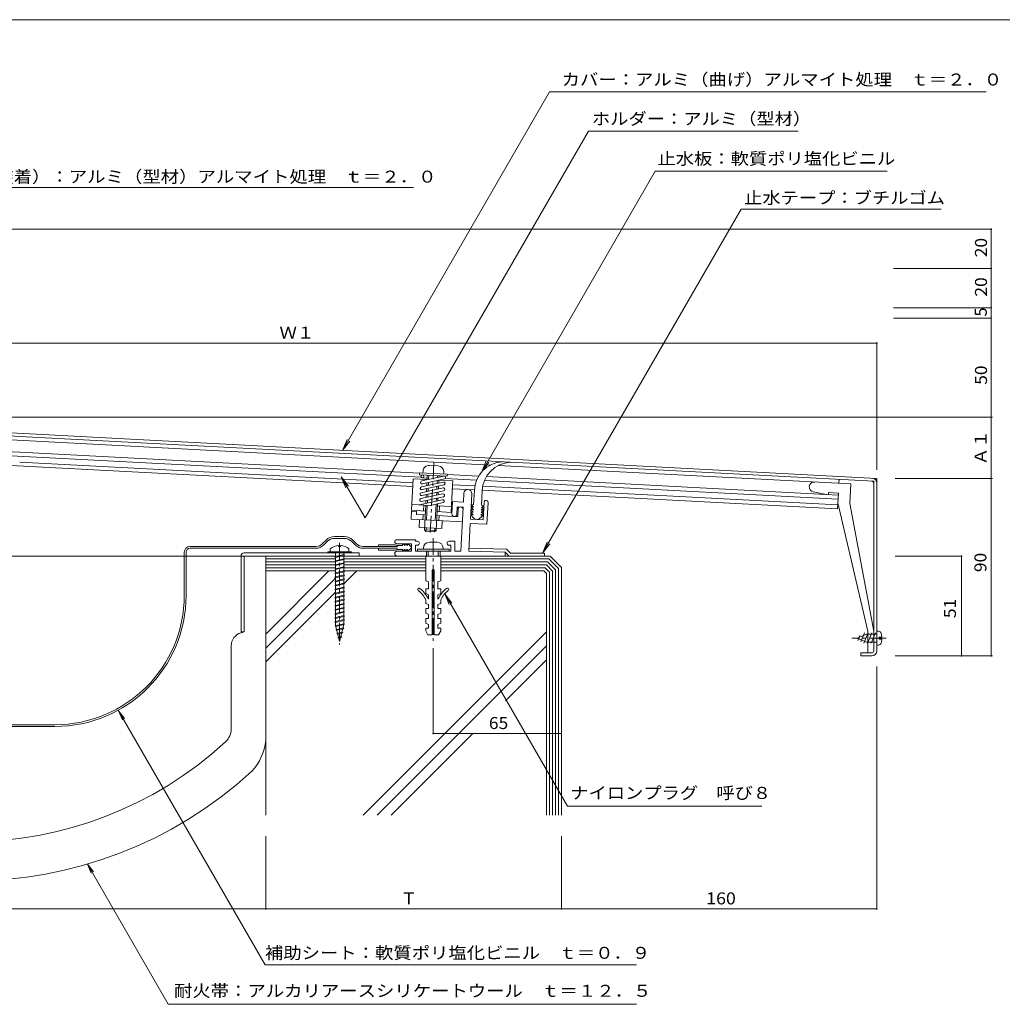
# Model space of a CAD drawing. Units: millimetres. Extents: x -1192 to 1193, y -819 to 748.
# Drawn here: x -448 to 299, y -748 to 2 of the extents above; entities that cross this region are included whole.
import ezdxf

# ---------------------------------------------------------------- set-up
doc = ezdxf.new("R2010")
doc.units = ezdxf.units.MM
doc.header["$LTSCALE"] = 3
doc.linetypes.add('JWW_CENTER1', pattern=[13.546667, 4.233333, -0.846667, 0.846667, -0.846667, 4.233333, -0.846667, 0.846667, -0.846667])
for name, color, linetype in [('C-0', 7, 'Continuous'), ('C-1', 7, 'Continuous'), ('C-2', 7, 'Continuous'), ('C-3', 7, 'Continuous'), ('C-4', 7, 'Continuous'), ('C-5', 7, 'Continuous')]:
    doc.layers.add(name, color=color, linetype=linetype)
doc.styles.add('ＭＳ ゴシック', font='msgothic.ttc')

msp = doc.modelspace()

# ---------------------------------------------------------------- linework, layer by layer
at = {"layer": 'C-0', "color": 3, "linetype": 'Continuous', "lineweight": 9}
for p, q in [((-688.56, -302.68), (-448.25, -315.28)), ((-507.24, -309.93), (203.94, -347.21)), ((-448.25, -315.28), (201.69, -349.34)), ((201.69, -478.61), (201.69, -349.34)), ((203.94, -478.61), (203.94, -347.21)), ((191.94, -480.11), (191.94, -482.36)), ((200.19, -480.11), (191.94, -480.11)), ((200.19, -482.36), (191.94, -482.36))]:
    msp.add_line(p, q, dxfattribs=at)
for centre, radius, start, end in [((200.19, -350.76), 1.5, 0, 86.99936), ((200.19, -350.76), 3.75, 0, 86.99968), ((200.19, -478.61), 3.75, 270, 0), ((200.19, -478.61), 1.5, 270, 0)]:
    msp.add_arc(centre, radius, start, end, dxfattribs=at)
at = {"layer": 'C-1', "color": 2, "linetype": 'Continuous', "lineweight": 9}
for p, q in [((-448.25, -327.29), (-672.62, -315.54)), ((-90.07, -337.06), (-507.24, -315.19)), ((-148.88, -353.5), (-676.15, -325.86)), ((-142.77, -346.31), (-507.24, -327.21)), ((-143.96, -343.24), (-448.25, -327.29)), ((-148.88, -350.5), (-448.25, -334.81)), ((-144.03, -344.48), (-143.95, -342.98)), ((-123.06, -345.58), (-144.03, -344.48)), ((-122.98, -344.08), (-143.95, -342.98)), ((-141.28, -341.62), (-141.36, -343.12)), ((-129.81, -337.71), (-136.55, -337.36)), ((-125.56, -342.44), (-125.63, -343.94)), ((-123.06, -345.58), (-122.98, -344.08)), ((-99.12, -345.59), (-122.99, -344.34)), ((184.2, -351.43), (-84.08, -337.37)), ((-148.73, -347.53), (-149.99, -371.5)), ((-138.24, -348.08), (-148.73, -347.53)), ((-125.81, -349.98), (-142.53, -353.61)), ((-125.58, -345.48), (-142.29, -349.11)), ((-125.33, -352.18), (-142.05, -355.81)), ((-138.19, -347.04), (-141.87, -346.85)), ((-125.1, -347.68), (-141.81, -351.31)), ((-138.49, -352.73), (-138.37, -350.57)), ((-138.25, -348.24), (-138.07, -344.79)), ((-137.27, -352.47), (-137.16, -350.3)), ((-137.04, -347.97), (-136.87, -344.85)), ((-130.59, -351.02), (-130.47, -348.85)), ((-130.35, -346.52), (-130.28, -345.2)), ((-129.37, -350.75), (-129.26, -348.59)), ((-129.14, -346.26), (-129.08, -345.26)), ((-118.77, -349.1), (-129.12, -348.56)), ((-100.58, -348.52), (-124.45, -347.27)), ((-118.93, -352.09), (-120.03, -373.07)), ((-118.77, -349.1), (-118.93, -352.09)), ((-101.89, -352.96), (-118.93, -352.07)), ((174.58, -362.94), (-94.59, -348.83)), ((174.74, -359.95), (-93.13, -345.91)), ((175.21, -350.96), (175.37, -347.96)), ((184.2, -351.43), (183.42, -366.41)), ((-126.28, -358.97), (-143, -362.6)), ((-126.05, -354.47), (-142.76, -358.1)), ((-125.57, -356.67), (-142.28, -360.3)), ((-138.96, -361.72), (-138.84, -359.55)), ((-138.72, -357.23), (-138.61, -355.06)), ((-137.74, -361.45), (-137.63, -359.29)), ((-137.51, -356.96), (-137.39, -354.8)), ((-131.06, -360), (-130.94, -357.84)), ((-130.82, -355.51), (-130.71, -353.34)), ((-129.84, -359.74), (-129.73, -357.57)), ((-129.61, -355.25), (-129.49, -353.08)), ((-102.23, -355.94), (-118.93, -355.07)), ((-110.61, -365.32), (-110.25, -358.58)), ((-105.28, -378.37), (-104.26, -358.89)), ((174.19, -370.43), (-96.24, -356.26)), ((174.35, -367.44), (-95.89, -353.27)), ((165.75, -359.47), (155.54, -357.4)), ((167.25, -359.55), (167.33, -358.05)), ((174.82, -358.45), (167.33, -358.05)), ((174.19, -370.43), (174.82, -358.45)), ((-135.73, -367.74), (-149.75, -367)), ((-126.52, -363.46), (-144.18, -367.3)), ((-125.81, -361.16), (-142.52, -364.8)), ((-139.19, -366.21), (-139.08, -364.05)), ((-137.98, -365.95), (-137.86, -363.78)), ((-126.04, -365.66), (-135.64, -367.74)), ((-132.06, -379.22), (-131.41, -366.83)), ((-131.29, -364.5), (-131.18, -362.33)), ((-131.26, -386.77), (-130.2, -366.56)), ((-130.08, -364.23), (-129.96, -362.07)), ((-119.34, -374.26), (-118.85, -364.89)), ((-110.61, -365.32), (-118.85, -364.89)), ((-95.55, -378.88), (-94.84, -365.39)), ((-92.72, -382.15), (-91.85, -365.55)), ((174.43, -365.94), (197.19, -463.61)), ((183.42, -366.41), (201.69, -463.61)), ((-150.03, -372.27), (-150.34, -378.26)), ((-146.28, -372.47), (-150.03, -372.27)), ((-139.5, -372.05), (-149.99, -371.5)), ((-146.28, -372.47), (-146.4, -374.71)), ((-141, -371.97), (-140.76, -367.47)), ((-140.25, -386.3), (-139.26, -367.58)), ((-138.66, -378.88), (-138.07, -367.64)), ((-120.03, -373.07), (-130.51, -372.52)), ((-119.79, -368.57), (-130.28, -368.02)), ((-129.01, -372.6), (-128.78, -368.1)), ((-115.59, -374.45), (-115.3, -368.83)), ((-110.8, -369.07), (-115.3, -368.83)), ((-114.94, -376.36), (-114.65, -370.75)), ((-110.8, -369.07), (-112.56, -402.58)), ((-111.39, -380.3), (-150.34, -378.26)), ((-139.66, -375.07), (-146.4, -374.71)), ((-143.97, -378.6), (-144.29, -384.59)), ((-141.35, -378.73), (-141.16, -374.99)), ((-118.7, -376.17), (-130.67, -375.54)), ((-129.37, -379.36), (-129.17, -375.62)), ((-126.75, -379.5), (-127.06, -385.49)), ((-114.94, -376.36), (-118.69, -376.17)), ((-105.45, -381.48), (-106.55, -402.58)), ((-92.72, -382.15), (-105.45, -381.48)), ((-95.55, -378.88), (-105.29, -378.37)), ((-127.06, -385.49), (-144.29, -384.59)), ((-139.11, -387.56), (-140.25, -386.3)), ((-131.26, -386.77), (-140.25, -386.3)), ((-138.97, -384.87), (-139.11, -387.56)), ((-132.52, -387.91), (-139.11, -387.56)), ((-132.38, -385.21), (-132.52, -387.91)), ((-132.52, -387.91), (-131.26, -386.77)), ((-147.06, -393.95), (-161.31, -393.95)), ((-150.06, -396.95), (-161.31, -396.95)), ((-150.06, -396.95), (-150.06, -402.58)), ((-147.06, -393.95), (-147.06, -395.08)), ((-147.06, -395.08), (-145.56, -395.08)), ((-136.56, -395.83), (-130.56, -395.83)), ((-121.56, -395.08), (-117.06, -395.08)), ((-117.06, -395.08), (-117.06, -402.58)), ((-150.06, -402.58), (-160.94, -402.58)), ((-147.06, -398.08), (-145.56, -398.08)), ((-147.06, -398.08), (-147.06, -402.58)), ((-120.06, -402.58), (-147.06, -402.58)), ((-121.56, -401.08), (-145.56, -401.08)), ((-145.56, -401.08), (-145.56, -402.58)), ((-141.06, -400.33), (-141.06, -401.08)), ((-138.81, -402.58), (-138.81, -406.33)), ((-137.31, -402.58), (-137.31, -406.33)), ((-129.81, -402.58), (-129.81, -406.33)), ((-128.31, -402.58), (-128.31, -406.33)), ((-126.06, -400.33), (-126.06, -401.08)), ((-121.56, -398.08), (-120.06, -398.08)), ((-121.56, -401.08), (-121.56, -402.58)), ((-120.06, -398.08), (-120.06, -402.58)), ((-117.06, -402.58), (-112.56, -402.58)), ((-78.81, -403.33), (-106.52, -402.58)), ((-77.85, -401.1), (-106.43, -400.33)), ((-78.81, -406.33), (-78.81, -403.33)), ((-78.81, -403.33), (-75.81, -406.33)), ((-77.85, -401.1), (-74.88, -404.08)), ((-48.81, -404.08), (-74.88, -404.08)), ((-48.81, -406.33), (-48.81, -404.08)), ((-139.26, -406.33), (-127.86, -406.33)), ((-139.26, -406.33), (-139.26, -425.08)), ((-127.86, -406.33), (-127.86, -425.08)), ((-134.36, -416.83), (-134.36, -466.33)), ((-134.36, -416.83), (-132.76, -416.83)), ((-132.76, -416.83), (-132.76, -466.33)), ((-137.06, -426.08), (-139.26, -425.08)), ((-137.06, -426.08), (-137.06, -431.33)), ((-130.06, -426.08), (-127.86, -425.08)), ((-130.06, -426.08), (-130.06, -431.33)), ((-139.26, -431.33), (-139.26, -434.83)), ((-139.26, -431.33), (-137.06, -431.33)), ((-127.86, -431.33), (-130.06, -431.33)), ((-127.86, -431.33), (-127.86, -434.83)), ((-137.06, -435.83), (-139.26, -434.83)), ((-139.26, -439.64), (-139.26, -442.33)), ((-137.49, -438.83), (-137.06, -438.83)), ((-137.06, -435.83), (-137.06, -438.83)), ((-130.06, -435.83), (-127.86, -434.83)), ((-130.06, -435.83), (-130.06, -438.83)), ((-129.63, -438.83), (-130.06, -438.83)), ((-127.86, -439.64), (-127.86, -442.33)), ((-137.06, -443.33), (-139.26, -442.33)), ((-139.26, -446.33), (-137.06, -446.33)), ((-139.26, -446.33), (-139.26, -449.83)), ((-137.06, -443.33), (-137.06, -446.33)), ((-130.06, -443.33), (-127.86, -442.33)), ((-130.06, -443.33), (-130.06, -446.33)), ((-127.86, -446.33), (-130.06, -446.33)), ((-127.86, -446.33), (-127.86, -449.83)), ((-137.06, -450.83), (-139.26, -449.83)), ((-139.26, -453.83), (-137.06, -453.83)), ((-139.26, -453.83), (-139.26, -457.33)), ((-137.06, -450.83), (-137.06, -453.83)), ((-130.06, -450.83), (-127.86, -449.83)), ((-130.06, -450.83), (-130.06, -453.83)), ((-127.86, -453.83), (-130.06, -453.83)), ((-127.86, -453.83), (-127.86, -457.33)), ((-137.06, -458.33), (-139.26, -457.33)), ((-139.26, -461.33), (-137.06, -461.33)), ((-139.26, -461.33), (-139.26, -463.33)), ((-137.56, -466.33), (-139.26, -463.33)), ((-137.06, -458.33), (-137.06, -461.33)), ((-130.06, -458.33), (-127.86, -457.33)), ((-130.06, -458.33), (-130.06, -461.33)), ((-130.06, -461.33), (-127.86, -461.33)), ((-129.56, -466.33), (-127.86, -463.33)), ((-127.86, -461.33), (-127.86, -463.33)), ((197.19, -463.61), (197.19, -480.11)), ((203.94, -474.11), (203.94, -463.61)), ((205.18, -463.61), (203.94, -463.61)), ((-137.56, -466.33), (-134.36, -466.33)), ((-132.76, -466.33), (-129.56, -466.33)), ((188.94, -468.86), (196.18, -465.86)), ((188.94, -468.86), (196.18, -471.86)), ((191, -466.82), (189.43, -470.66)), ((194.61, -464.8), (191.83, -471.59)), ((197.39, -464.8), (194.19, -472.62)), ((203.94, -465.86), (196.18, -465.86)), ((203.94, -471.86), (196.18, -471.86)), ((200.17, -464.8), (196.97, -472.62)), ((202.96, -464.8), (199.76, -472.62)), ((205.74, -469.66), (205.74, -468.07)), ((207.81, -468.07), (205.74, -468.07)), ((207.81, -469.66), (205.74, -469.66)), ((205.18, -474.11), (203.94, -474.11))]:
    msp.add_line(p, q, dxfattribs=at)
at = {"layer": 'C-1', "color": 2, "linetype": 'JWW_CENTER1', "lineweight": 9}
for p, q in [((-135.82, -388.48), (-132.93, -333.4)), ((-133.56, -392.66), (-133.56, -470.91))]:
    msp.add_line(p, q, dxfattribs=at)
at = {"layer": 'C-1', "color": 7, "linetype": 'JWW_CENTER1', "lineweight": 9}
msp.add_line((211.1, -468.86), (185.04, -468.86), dxfattribs=at)
at = {"layer": 'C-1', "color": 2, "linetype": 'Continuous', "lineweight": 9}
msp.add_circle((-141.82, -345.72), 1.12, dxfattribs=at)
for centre, radius, start, end in [((-136.79, -341.85), 4.5, 86.99895, 176.99895), ((-130.05, -342.21), 4.5, 356.99895, 86.99895), ((-142.05, -350.21), 1.12, 102.25127, 282.25867), ((-125.57, -351.08), 1.12, 282.25867, 102.25127), ((-125.34, -346.58), 1.12, 282.25127, 102.25867), ((156.29, -353.72), 3.75, 86.99968, 258.49309), ((-142.52, -359.2), 1.12, 102.25496, 282.25496), ((-142.29, -354.71), 1.12, 102.25867, 282.25127), ((-126.04, -360.07), 1.12, 282.25496, 102.25496), ((-125.81, -355.57), 1.12, 282.25127, 102.25867), ((-107.26, -358.74), 3, 357.00079, 176.99785), ((-142.76, -363.7), 1.12, 102.25867, 282.25127), ((-126.28, -364.56), 1.12, 282.25496, 102.25496), ((-93.35, -365.47), 1.5, 357.00095, 177.00095), ((-117.46, -374.35), 1.88, 177.00082, 357.00089), ((-112.77, -370.84), 1.88, 357.00089, 177.00089), ((-161.31, -395.45), 1.5, 90, 270), ((-145.56, -396.58), 1.5, 270, 90), ((-136.56, -400.33), 4.5, 90, 180), ((-130.56, -400.33), 4.5, 0, 90), ((-121.56, -396.58), 1.5, 90, 270), ((-160.94, -404.45), 1.88, 90, 270), ((-144.34, -431.74), 1, 52.92964, 232.92992), ((-155.79, -446.9), 18, 23.79747, 52.92982), ((-155.79, -446.9), 20, 23.79747, 52.92982), ((-111.33, -446.9), 20, 127.07018, 156.20253), ((-111.33, -446.9), 18, 127.07018, 156.20253), ((-122.79, -431.74), 1, 307.07008, 127.07036), ((205.18, -465.86), 2.25, 15.46611, 90), ((194.34, -468.86), 13.5, 3.37602, 15.46603), ((194.34, -468.86), 13.5, 344.53397, 356.62398), ((205.18, -471.86), 2.25, 270, 344.53389)]:
    msp.add_arc(centre, radius, start, end, dxfattribs=at)
at = {"layer": 'C-2', "color": 4, "linetype": 'Continuous', "lineweight": 9}
for p, q in [((-102.83, -367.35), (-102.25, -356.35)), ((-96.84, -367.66), (-96.26, -356.66)), ((-105, -372.87), (-103.13, -372.96)), ((-103.22, -374.84), (-105, -372.87)), ((-104.9, -370.99), (-103.03, -371.09)), ((-103.13, -372.96), (-104.9, -370.99)), ((-104.8, -369.12), (-102.93, -369.22)), ((-103.03, -371.09), (-104.8, -369.12)), ((-104.7, -367.25), (-102.83, -367.35)), ((-102.93, -369.22), (-104.7, -367.25)), ((-97.23, -375.15), (-95.26, -373.38)), ((-97.13, -373.28), (-95.16, -371.5)), ((-95.26, -373.38), (-97.13, -373.28)), ((-97.04, -371.41), (-95.07, -369.63)), ((-95.16, -371.5), (-97.04, -371.41)), ((-96.94, -369.53), (-94.97, -367.76)), ((-95.07, -369.63), (-96.94, -369.53)), ((-94.97, -367.76), (-96.84, -367.66)), ((-102.49, -377.63), (-105.1, -374.74)), ((-103.22, -374.84), (-105.1, -374.74)), ((-98.25, -377.86), (-95.36, -375.25)), ((-97.23, -375.15), (-95.36, -375.25)), ((-214.99, -394.16), (-217.7, -396.87)), ((-216.75, -397.83), (-214.04, -395.12)), ((-201.07, -391.57), (-208.74, -391.57)), ((-201.07, -392.92), (-208.74, -392.92)), ((-193.05, -397.83), (-195.76, -395.12)), ((-194.81, -394.16), (-192.1, -396.87)), ((-156.8, -397.18), (-156.96, -397.14)), ((-156.69, -397.21), (-156.8, -397.18)), ((-155.03, -397.16), (-155.09, -397.14)), ((-154.92, -397.18), (-155.03, -397.16)), ((-154.82, -397.21), (-154.92, -397.18)), ((-153.13, -397.17), (-153.21, -397.14)), ((-152.98, -397.22), (-153.13, -397.17)), ((-323.02, -436.31), (-323.02, -403.44)), ((-321.67, -403.44), (-321.67, -436.31)), ((-318.67, -399.09), (-287.97, -399.09)), ((-318.67, -400.44), (-287.97, -400.44)), ((-292.17, -399.07), (-222.95, -399.07)), ((-292.17, -400.42), (-222.92, -400.42)), ((-189.8, -403.93), (-277.4, -403.93)), ((-213.8, -403.93), (-213.8, -403.18)), ((-213.8, -403.18), (-195.8, -403.18)), ((-213.8, -403.93), (-195.8, -403.93)), ((-211.92, -400.72), (-211.92, -403.18)), ((-207.88, -403.93), (-207.88, -406.78)), ((-205.54, -398.4), (-205.54, -399)), ((-204.05, -399), (-205.54, -399)), ((-204.05, -398.4), (-204.05, -399)), ((-201.7, -403.93), (-201.69, -405.23)), ((-197.67, -400.72), (-197.67, -403.18)), ((-195.8, -403.93), (-195.8, -403.18)), ((-189.8, -403.93), (-189.8, -406.33)), ((-186.88, -400.42), (-160.84, -400.42)), ((-186.85, -399.07), (-160.84, -399.07)), ((-175.29, -397.74), (-162.2, -397.74)), ((-175.29, -397.74), (-175.29, -399.09)), ((-175.29, -401.79), (-175.29, -400.44)), ((-175.29, -401.79), (-162.2, -401.79)), ((-161.31, -398.27), (-162.2, -397.74)), ((-161.31, -401.27), (-162.2, -401.79)), ((-156.81, -398.27), (-161.31, -398.27)), ((-156.81, -401.27), (-161.31, -401.27)), ((-156.8, -402.35), (-156.96, -402.39)), ((-156.69, -402.32), (-156.8, -402.35)), ((-156.59, -397.25), (-156.69, -397.21)), ((-156.59, -402.29), (-156.69, -402.32)), ((-156.53, -397.27), (-156.59, -397.25)), ((-156.53, -402.27), (-156.59, -402.29)), ((-156.29, -397.36), (-156.53, -397.27)), ((-156.29, -402.17), (-156.53, -402.27)), ((-155.89, -397.57), (-156.29, -397.36)), ((-155.89, -401.96), (-156.29, -402.17)), ((-155.51, -397.82), (-155.89, -397.57)), ((-155.51, -401.71), (-155.89, -401.96)), ((-155.15, -398.1), (-155.51, -397.82)), ((-155.15, -401.43), (-155.51, -401.71)), ((-154.94, -398.27), (-155.15, -398.1)), ((-154.94, -401.27), (-155.15, -401.43)), ((-155.03, -402.37), (-155.09, -402.39)), ((-154.92, -402.35), (-155.03, -402.37)), ((-154.82, -402.32), (-154.92, -402.35)), ((-154.71, -397.25), (-154.82, -397.21)), ((-154.71, -402.29), (-154.82, -402.32)), ((-154.65, -397.27), (-154.71, -397.25)), ((-154.65, -402.27), (-154.71, -402.29)), ((-154.41, -397.36), (-154.65, -397.27)), ((-154.41, -402.17), (-154.65, -402.27)), ((-154.02, -397.57), (-154.41, -397.36)), ((-154.02, -401.96), (-154.41, -402.17)), ((-153.64, -397.82), (-154.02, -397.57)), ((-153.64, -401.71), (-154.02, -401.96)), ((-153.27, -398.1), (-153.64, -397.82)), ((-153.27, -401.43), (-153.64, -401.71)), ((-153.06, -398.27), (-153.27, -398.1)), ((-153.06, -401.27), (-153.27, -401.43)), ((-153.13, -402.36), (-153.21, -402.39)), ((-152.98, -402.31), (-153.13, -402.36)), ((-152.83, -397.28), (-152.98, -397.22)), ((-152.83, -402.25), (-152.98, -402.31)), ((-152.69, -397.34), (-152.83, -397.28)), ((-152.69, -402.19), (-152.83, -402.25)), ((-152.6, -397.37), (-152.69, -397.34)), ((-152.6, -402.16), (-152.69, -402.19)), ((-152.42, -397.47), (-152.6, -397.37)), ((-152.42, -402.06), (-152.6, -402.16)), ((-152.11, -397.67), (-152.42, -397.47)), ((-152.11, -401.86), (-152.42, -402.06)), ((-151.82, -397.89), (-152.11, -397.67)), ((-151.82, -401.64), (-152.11, -401.86)), ((-151.54, -398.12), (-151.82, -397.89)), ((-151.54, -401.41), (-151.82, -401.64)), ((-151.38, -398.27), (-151.54, -398.12)), ((-151.38, -401.27), (-151.54, -401.41)), ((-150.19, -399.45), (-151.38, -398.27)), ((-150.19, -400.08), (-151.38, -401.27)), ((-279.8, -406.33), (-279.8, -463.93)), ((-277.4, -463.93), (-277.4, -406.33)), ((-277.4, -406.33), (-189.8, -406.33)), ((-208.51, -407.1), (-207.89, -406.78)), ((-207.89, -407.42), (-208.51, -407.1)), ((-208.51, -410.19), (-207.89, -409.87)), ((-207.89, -410.51), (-208.51, -410.19)), ((-207.89, -406.78), (-201.71, -405.23)), ((-207.89, -407.42), (-201.71, -405.87)), ((-207.89, -409.87), (-201.71, -408.33)), ((-207.89, -410.51), (-201.71, -408.96)), ((-207.89, -412.97), (-201.71, -411.42)), ((-207.89, -413.6), (-201.71, -412.06)), ((-207.87, -407.42), (-207.87, -409.87)), ((-207.87, -410.51), (-207.87, -412.96)), ((-201.71, -405.23), (-201.09, -405.55)), ((-201.09, -405.55), (-201.71, -405.87)), ((-201.71, -408.33), (-201.09, -408.64)), ((-201.09, -408.64), (-201.71, -408.96)), ((-201.71, -411.42), (-201.09, -411.74)), ((-201.09, -411.74), (-201.71, -412.06)), ((-201.69, -405.86), (-201.69, -408.34)), ((-201.69, -408.96), (-201.69, -411.43)), ((-201.69, -412.05), (-201.69, -414.52)), ((-261.06, -417.58), (-261.06, -546.85)), ((-208.51, -413.28), (-207.89, -412.97)), ((-207.89, -413.6), (-208.51, -413.28)), ((-208.51, -416.38), (-207.89, -416.06)), ((-207.89, -416.7), (-208.51, -416.38)), ((-208.51, -419.47), (-207.89, -419.15)), ((-207.89, -419.79), (-208.51, -419.47)), ((-207.89, -416.06), (-201.71, -414.51)), ((-207.89, -416.7), (-201.71, -415.15)), ((-207.89, -419.15), (-201.71, -417.6)), ((-207.89, -419.79), (-201.71, -418.24)), ((-207.87, -413.6), (-207.87, -416.06)), ((-207.87, -416.7), (-207.87, -419.15)), ((-201.71, -414.51), (-201.09, -414.83)), ((-201.09, -414.83), (-201.71, -415.15)), ((-201.71, -417.6), (-201.09, -417.92)), ((-201.09, -417.92), (-201.71, -418.24)), ((-201.69, -415.14), (-201.69, -417.61)), ((-201.69, -418.24), (-201.69, -420.71)), ((-208.51, -422.56), (-207.89, -422.24)), ((-207.89, -422.88), (-208.51, -422.56)), ((-208.51, -425.66), (-207.89, -425.34)), ((-207.89, -425.97), (-208.51, -425.66)), ((-207.89, -422.24), (-201.71, -420.7)), ((-207.89, -422.88), (-201.71, -421.33)), ((-207.89, -425.34), (-201.71, -423.79)), ((-207.89, -425.97), (-201.71, -424.43)), ((-207.89, -428.43), (-201.71, -426.88)), ((-207.87, -419.79), (-207.87, -422.24)), ((-207.87, -422.88), (-207.87, -425.34)), ((-207.87, -425.97), (-207.87, -428.43)), ((-201.71, -420.7), (-201.09, -421.02)), ((-201.09, -421.02), (-201.71, -421.33)), ((-201.71, -423.79), (-201.09, -424.11)), ((-201.09, -424.11), (-201.71, -424.43)), ((-201.71, -426.88), (-201.09, -427.2)), ((-201.69, -421.33), (-201.69, -423.8)), ((-201.69, -424.42), (-201.69, -426.89)), ((-208.51, -428.75), (-207.89, -428.43)), ((-207.89, -429.07), (-208.51, -428.75)), ((-208.51, -431.84), (-207.89, -431.52)), ((-207.89, -432.16), (-208.51, -431.84)), ((-208.51, -434.93), (-207.89, -434.61)), ((-207.89, -429.07), (-201.71, -427.52)), ((-207.89, -431.52), (-201.71, -429.98)), ((-207.89, -432.16), (-201.71, -430.61)), ((-207.89, -434.61), (-201.71, -433.07)), ((-207.89, -435.25), (-201.71, -433.71)), ((-207.87, -429.07), (-207.87, -431.52)), ((-207.87, -432.16), (-207.87, -434.61)), ((-201.09, -427.2), (-201.71, -427.52)), ((-201.71, -429.98), (-201.09, -430.29)), ((-201.09, -430.29), (-201.71, -430.61)), ((-201.71, -433.07), (-201.09, -433.39)), ((-201.09, -433.39), (-201.71, -433.71)), ((-201.69, -427.51), (-201.69, -429.98)), ((-201.69, -430.61), (-201.69, -433.08)), ((-201.69, -433.7), (-201.69, -436.17)), ((-207.89, -435.25), (-208.51, -434.93)), ((-208.51, -438.03), (-207.89, -437.71)), ((-207.89, -438.35), (-208.51, -438.03)), ((-208.51, -441.12), (-207.89, -440.8)), ((-207.89, -441.44), (-208.51, -441.12)), ((-207.89, -437.71), (-201.71, -436.16)), ((-207.89, -438.35), (-201.71, -436.8)), ((-207.89, -440.8), (-201.71, -439.25)), ((-207.89, -441.44), (-201.71, -439.89)), ((-207.87, -435.25), (-207.87, -437.71)), ((-207.87, -438.35), (-207.87, -440.8)), ((-207.87, -441.44), (-207.87, -443.89)), ((-201.71, -436.16), (-201.09, -436.48)), ((-201.09, -436.48), (-201.71, -436.8)), ((-201.71, -439.25), (-201.09, -439.57)), ((-201.09, -439.57), (-201.71, -439.89)), ((-201.69, -436.79), (-201.69, -439.26)), ((-201.69, -439.88), (-201.69, -442.36)), ((-208.51, -444.21), (-207.89, -443.89)), ((-207.89, -444.53), (-208.51, -444.21)), ((-208.51, -447.3), (-207.89, -446.99)), ((-207.89, -447.62), (-208.51, -447.3)), ((-207.89, -443.89), (-201.71, -442.35)), ((-207.89, -444.53), (-201.71, -442.98)), ((-207.89, -446.99), (-201.71, -445.44)), ((-207.89, -447.62), (-201.71, -446.08)), ((-207.89, -450.08), (-201.71, -448.53)), ((-207.89, -450.72), (-201.71, -449.17)), ((-207.87, -444.53), (-207.87, -446.99)), ((-207.87, -447.62), (-207.87, -450.08)), ((-201.71, -442.35), (-201.09, -442.67)), ((-201.09, -442.67), (-201.71, -442.98)), ((-201.71, -445.44), (-201.09, -445.76)), ((-201.09, -445.76), (-201.71, -446.08)), ((-201.71, -448.53), (-201.09, -448.85)), ((-201.09, -448.85), (-201.71, -449.17)), ((-201.69, -442.98), (-201.69, -445.45)), ((-201.69, -446.07), (-201.69, -448.54)), ((-201.69, -449.16), (-201.69, -451.63)), ((-208.51, -450.4), (-207.89, -450.08)), ((-207.89, -450.72), (-208.51, -450.4)), ((-208.51, -453.49), (-207.89, -453.17)), ((-207.89, -453.81), (-208.51, -453.49)), ((-208.51, -456.58), (-207.89, -456.26)), ((-207.89, -456.9), (-208.51, -456.58)), ((-207.89, -453.17), (-201.71, -451.63)), ((-207.89, -453.81), (-201.71, -452.26)), ((-207.89, -456.26), (-201.71, -454.72)), ((-207.89, -456.9), (-201.71, -455.36)), ((-207.87, -450.72), (-207.87, -453.17)), ((-207.87, -453.81), (-207.87, -456.26)), ((-207.87, -456.9), (-207.86, -459.35)), ((-201.71, -451.63), (-201.09, -451.94)), ((-201.09, -451.94), (-201.71, -452.26)), ((-201.71, -454.72), (-201.09, -455.04)), ((-201.09, -455.04), (-201.71, -455.36)), ((-201.69, -452.26), (-201.69, -454.73)), ((-201.69, -455.35), (-201.68, -457.82)), ((-279.84, -464.67), (-277.4, -463.93)), ((-279.8, -463.93), (-277.4, -463.93)), ((-208.29, -459.62), (-207.67, -459.3)), ((-207.67, -459.94), (-208.29, -459.62)), ((-207.67, -459.3), (-201.69, -457.81)), ((-207.67, -459.94), (-201.69, -458.44)), ((-207.67, -459.94), (-204.8, -471.43)), ((-207.56, -462.53), (-206.94, -462.21)), ((-206.94, -462.85), (-207.56, -462.53)), ((-206.94, -462.21), (-202.2, -461.03)), ((-206.94, -462.85), (-202.2, -461.66)), ((-206.21, -465.12), (-203.02, -464.32)), ((-201.54, -458.41), (-204.8, -471.43)), ((-203.02, -464.32), (-202.4, -464.64)), ((-202.2, -461.03), (-201.58, -461.34)), ((-201.58, -461.34), (-202.2, -461.66)), ((-201.69, -457.81), (-201.07, -458.12)), ((-201.07, -458.12), (-201.69, -458.44)), ((-206.83, -465.44), (-206.21, -465.12)), ((-206.21, -465.76), (-206.83, -465.44)), ((-206.21, -465.76), (-203.02, -464.96)), ((-206.11, -468.35), (-205.49, -468.03)), ((-205.49, -468.67), (-206.11, -468.35)), ((-205.49, -468.03), (-203.85, -467.62)), ((-205.49, -468.67), (-203.85, -468.26)), ((-203.85, -467.62), (-203.23, -467.94)), ((-203.23, -467.94), (-203.85, -468.26)), ((-202.4, -464.64), (-203.02, -464.96)), ((-287.3, -474.71), (-287.3, -537.98)), ((-545.34, -534.69), (-421.4, -534.69)), ((-421.4, -536.04), (-545.34, -536.04))]:
    msp.add_line(p, q, dxfattribs=at)
at = {"layer": 'C-2', "color": 4, "linetype": 'JWW_CENTER1', "lineweight": 9}
msp.add_line((-204.8, -396.33), (-204.8, -473.65), dxfattribs=at)
at = {"layer": 'C-2', "color": 4, "linetype": 'Continuous', "lineweight": 9}
for centre, radius, start, end in [((-79.76, -357.05), 22.5, 92.84436, 178.20569), ((-73.77, -357.37), 22.5, 92.84273, 178.20567), ((-100.26, -375.63), 3, 221.99937, 311.99937), ((-223.01, -391.57), 7.5, 270.4246, 315), ((-208.74, -400.42), 8.85, 90, 135), ((-208.74, -400.42), 7.5, 90, 135), ((-201.07, -400.42), 8.85, 45, 90), ((-201.07, -400.42), 7.5, 45, 90), ((-186.8, -391.57), 7.5, 225, 269.5754), ((-161.03, -398.26), 4.22, 359.86011, 15.33086), ((-159.15, -398.26), 4.22, 359.86011, 15.33086), ((-157.28, -398.26), 4.22, 359.86011, 15.33086), ((-318.67, -403.44), 4.35, 90, 180), ((-318.67, -403.44), 3, 90, 180), ((-277.4, -406.33), 2.4, 90, 180), ((-223.01, -391.57), 8.85, 270.568, 315), ((-204.8, -410.38), 12, 93.55197, 126.42358), ((-204.8, -410.38), 12, 53.5764, 86.44801), ((-186.8, -391.57), 8.85, 225, 269.432), ((-161.03, -401.28), 4.22, 344.66914, 0.13989), ((-159.15, -401.28), 4.22, 344.66914, 0.13989), ((-157.28, -401.28), 4.22, 344.66914, 0.13989), ((-150.51, -399.77), 0.45, 315, 45), ((-421.4, -436.31), 99.73, 270, 0), ((-421.4, -436.31), 98.38, 270, 0), ((-276.8, -474.71), 10.5, 106.85841, 180), ((-300.42, -537.98), 13.12, 312.69623, 0), ((-301.39, -542.55), 40.56, 317.39726, 353.92148), ((-486.06, -336.78), 286.88, 227.30782, 312.69623), ((-486.06, -336.78), 316.88, 227.39183, 312.60797)]:
    msp.add_arc(centre, radius, start, end, dxfattribs=at)
at = {"layer": 'C-3', "color": 6, "linetype": 'Continuous', "lineweight": 5}
for p, q in [((-261.06, -406.33), (-261.06, -603.59)), ((-216.06, -406.33), (-261.06, -406.33)), ((-44.69, -406.33), (-261.06, -406.33)), ((-207.87, -408.58), (-261.06, -408.58)), ((-207.87, -410.83), (-261.06, -410.83)), ((-139.56, -408.58), (-201.69, -408.58)), ((-139.56, -410.83), (-201.68, -410.83)), ((-45.62, -408.58), (-127.56, -408.58)), ((-46.55, -410.83), (-127.56, -410.83)), ((-46.55, -410.83), (-40.56, -416.82)), ((-45.62, -408.58), (-38.31, -415.88)), ((-44.69, -406.33), (-36.06, -414.95)), ((-207.86, -413.08), (-261.06, -413.08)), ((-207.86, -415.33), (-261.06, -415.33)), ((-207.85, -417.58), (-261.06, -417.58)), ((-261.06, -465.74), (-212.9, -417.58)), ((-139.56, -413.08), (-201.68, -413.08)), ((-139.56, -415.33), (-201.67, -415.33)), ((-139.56, -417.58), (-201.67, -417.58)), ((-201.23, -427.13), (-191.69, -417.58)), ((-47.48, -413.08), (-127.56, -413.08)), ((-48.41, -415.33), (-127.56, -415.33)), ((-49.35, -417.58), (-127.56, -417.58)), ((-49.35, -417.58), (-47.31, -419.61)), ((-48.41, -415.33), (-45.06, -418.68)), ((-47.48, -413.08), (-42.81, -417.75)), ((-47.31, -419.61), (-47.31, -603.59)), ((-45.06, -418.68), (-45.06, -603.59)), ((-42.81, -417.75), (-42.81, -603.59)), ((-40.56, -416.82), (-40.56, -603.59)), ((-38.31, -415.88), (-38.31, -603.59)), ((-36.06, -414.95), (-36.06, -603.59)), ((-261.06, -476.35), (-207.87, -423.16)), ((-261.06, -486.95), (-207.87, -433.76)), ((-47.31, -464.12), (-156.61, -573.42)), ((-176.17, -603.59), (-47.31, -474.73)), ((-78.52, -516.54), (-47.31, -485.34)), ((-165.57, -603.59), (-103.48, -541.5)), ((-186.78, -603.59), (-154.88, -571.69))]:
    msp.add_line(p, q, dxfattribs=at)
at = {"layer": 'C-4', "color": 7, "linetype": 'Continuous', "lineweight": 9}
for p, q in [((291.03, -157.54), (-618.28, -157.54)), ((291.03, -187.54), (291.03, -157.54)), ((291.03, -187.54), (216.58, -187.54)), ((291.03, -217.48), (291.03, -187.54)), ((291.03, -217.48), (216.58, -217.48)), ((291.03, -225.18), (291.03, -217.48)), ((291.03, -225.18), (216.58, -225.18)), ((291.03, -300.55), (291.03, -225.18)), ((-688.56, -244.39), (203.94, -244.39)), ((203.94, -243.49), (203.94, -340.66)), ((291.93, -300.55), (-590.61, -300.55)), ((291.03, -347.21), (291.03, -300.55)), ((217.97, -347.21), (291.93, -347.21)), ((291.03, -347.21), (291.03, -482.36)), ((-829.73, -406.33), (-291.06, -406.33)), ((-809.3, -406.33), (-276.06, -406.33)), ((268.37, -406.33), (217.97, -406.33)), ((268.37, -482.36), (268.37, -406.33)), ((-133.56, -476.56), (-133.56, -541.5)), ((217.97, -482.36), (291.93, -482.36)), ((203.94, -674.97), (203.94, -490.32)), ((-36.06, -541.5), (-133.56, -541.5)), ((-261.06, -674.97), (-261.06, -619.62)), ((-36.06, -674.97), (-36.06, -619.62)), ((-261.06, -674.97), (-711.06, -674.97)), ((-36.06, -674.97), (-261.06, -674.97)), ((203.94, -674.97), (-36.06, -674.97))]:
    msp.add_line(p, q, dxfattribs=at)
at = {"layer": 'C-4', "color": 7, "linetype": 'Continuous', "lineweight": 9, "const_width": 0.6}
for points in [[(291.33, -157.54, 0.414214), (291.03, -157.24, 0.414214), (290.73, -157.54, 0.414214), (291.03, -157.84, 0.414214)], [(291.33, -187.54, 0.414214), (291.03, -187.24, 0.414214), (290.73, -187.54, 0.414214), (291.03, -187.84, 0.414214)], [(291.33, -217.48, 0.414214), (291.03, -217.18, 0.414214), (290.73, -217.48, 0.414214), (291.03, -217.78, 0.414214)], [(291.33, -225.18, 0.414214), (291.03, -224.88, 0.414214), (290.73, -225.18, 0.414214), (291.03, -225.48, 0.414214)], [(204.24, -244.39, 0.414214), (203.94, -244.09, 0.414214), (203.64, -244.39, 0.414214), (203.94, -244.69, 0.414214)], [(291.33, -300.55, 0.414214), (291.03, -300.25, 0.414214), (290.73, -300.55, 0.414214), (291.03, -300.85, 0.414214)], [(291.33, -347.21, 0.414214), (291.03, -346.91, 0.414214), (290.73, -347.21, 0.414214), (291.03, -347.51, 0.414214)], [(291.33, -347.21, 0.414214), (291.03, -346.91, 0.414214), (290.73, -347.21, 0.414214), (291.03, -347.51, 0.414214)], [(268.67, -406.33, 0.414214), (268.37, -406.03, 0.414214), (268.07, -406.33, 0.414214), (268.37, -406.63, 0.414214)], [(268.67, -482.36, 0.414214), (268.37, -482.06, 0.414214), (268.07, -482.36, 0.414214), (268.37, -482.66, 0.414214)], [(291.33, -482.36, 0.414214), (291.03, -482.06, 0.414214), (290.73, -482.36, 0.414214), (291.03, -482.66, 0.414214)], [(-133.26, -541.5, 0.414214), (-133.56, -541.2, 0.414214), (-133.86, -541.5, 0.414214), (-133.56, -541.8, 0.414214)], [(-35.76, -541.5, 0.414214), (-36.06, -541.2, 0.414214), (-36.36, -541.5, 0.414214), (-36.06, -541.8, 0.414214)], [(-260.76, -674.97, 0.414214), (-261.06, -674.67, 0.414214), (-261.36, -674.97, 0.414214), (-261.06, -675.27, 0.414214)], [(-260.76, -674.97, 0.414214), (-261.06, -674.67, 0.414214), (-261.36, -674.97, 0.414214), (-261.06, -675.27, 0.414214)], [(-35.76, -674.97, 0.414214), (-36.06, -674.67, 0.414214), (-36.36, -674.97, 0.414214), (-36.06, -675.27, 0.414214)], [(-35.76, -674.97, 0.414214), (-36.06, -674.67, 0.414214), (-36.36, -674.97, 0.414214), (-36.06, -675.27, 0.414214)], [(204.24, -674.97, 0.414214), (203.94, -674.67, 0.414214), (203.64, -674.97, 0.414214), (203.94, -675.27, 0.414214)], [(204.24, -674.97, 0.414214), (203.94, -674.67, 0.414214), (203.64, -674.97, 0.414214), (203.94, -675.27, 0.414214)]]:
    msp.add_lwpolyline(points, format="xyb", close=True, dxfattribs=at)
at = {"layer": 'C-5', "color": 7, "linetype": 'Continuous', "lineweight": 9}
for p, q in [((-1191.75, 1.9), (1193.25, 1.9)), ((-202.55, -325.93), (-45.01, -53.07)), ((287.08, -53.07), (-45.01, -53.07)), ((-185.42, -377.3), (-15.47, -82.94)), ((144.14, -82.94), (-15.47, -82.94)), ((-96.68, -342.23), (35.45, -113.36)), ((211.86, -113.36), (35.45, -113.36)), ((-618.7, -125.91), (-148.63, -125.91)), ((-50.3, -404.08), (100.87, -142.25)), ((253.03, -142.25), (100.87, -142.25)), ((-202.55, -325.93), (-199.1, -317.62)), ((-202.55, -325.93), (-197.07, -318.79)), ((-96.68, -342.23), (-93.24, -333.91)), ((-96.68, -342.23), (-91.2, -335.09)), ((-185.42, -377.3), (-203.5, -345.99)), ((-203.5, -345.99), (-198.02, -353.13)), ((-203.5, -345.99), (-200.06, -354.3)), ((-50.3, -404.08), (-46.85, -395.76)), ((-50.3, -404.08), (-44.82, -396.94)), ((-124.82, -434.98), (-119.34, -442.12)), ((-124.82, -434.98), (-121.38, -443.29)), ((-124.82, -434.98), (-31.39, -596.8)), ((-372.98, -524.09), (-368.42, -530.04)), ((-372.98, -524.09), (-370.11, -531.02)), ((-261.33, -717.48), (-372.98, -524.09)), ((116.38, -596.8), (-31.39, -596.8)), ((-335.17, -747.52), (-396.77, -640.82)), ((-396.77, -640.82), (-392.21, -646.77)), ((-396.77, -640.82), (-393.9, -647.75)), ((21.24, -717.48), (-261.33, -717.48)), ((21.01, -747.52), (-335.17, -747.52))]:
    msp.add_line(p, q, dxfattribs=at)

# ---------------------------------------------------------------- texts
at = {"layer": 'C-4', "color": 2, "linetype": 'Continuous', "lineweight": 211, "style": 'ＭＳ ゴシック', "width": 1.0625}
for s, p in [('20', (287.84, -178.92)), ('20', (287.84, -208.88)), ('50', (287.84, -275.99)), ('Ａ１', (287.54, -337.15))]:
    msp.add_text(s, height=9.144, rotation=90, dxfattribs=at).set_placement(p)
at = {"layer": 'C-4', "color": 2, "linetype": 'Continuous', "lineweight": 211, "style": 'ＭＳ ゴシック'}
msp.add_text('5', height=9.14, rotation=90, dxfattribs=at).set_placement((287.69, -224.04))
for s, width, p in [('Ｗ１', 1.0625, (-250.56, -240.9)), ('65', 1.0625, (-91.19, -538.01)), ('160', 1.083333, (74.19, -671.47))]:
    msp.add_text(s, height=9.144, dxfattribs=dict(at, width=width)).set_placement(p)
at = {"layer": 'C-4', "color": 2, "linetype": 'Continuous', "lineweight": 9, "style": 'ＭＳ ゴシック', "width": 1.0625}
for s, p in [('90', (287.41, -418.56)), ('51', (264.21, -453.58))]:
    msp.add_text(s, height=9.144, rotation=90, dxfattribs=at).set_placement(p)
at = {"layer": 'C-4', "color": 2, "linetype": 'Continuous', "lineweight": 211, "style": 'ＭＳ ゴシック'}
msp.add_text('Ｔ', height=9.14, dxfattribs=at).set_placement((-158.31, -671.47))
at = {"layer": 'C-5', "color": 2, "linetype": 'Continuous', "lineweight": 9, "style": 'ＭＳ ゴシック'}
for s, width, p in [('カバー：アルミ（曲げ）アルマイト処理\u3000ｔ＝２．０', 1.119792, (-35.86, -48.2)), ('ホルダー：アルミ（型材）', 1.114583, (-12.82, -78.07)), ('止水板：軟質ポリ塩化ビニル', 1.115385, (37.09, -108.42)), ('一次水切り（オプション装着）：アルミ（型材）アルマイト処理\u3000ｔ＝２．０', 1.121429, (-620.72, -122.13)), ('止水テープ：ブチルゴム', 1.113636, (103.05, -138.25)), ('補助シート：軟質ポリ塩化ビニル\u3000ｔ＝０．９', 1.119048, (-261.62, -712.93))]:
    msp.add_text(s, height=9.144, dxfattribs=dict(at, width=width)).set_placement(p)
for s, rotation, width, p in [('ナイロンプラグ\u3000呼び８', 0.00012, 1.113636, (-29.26, -591.2)), ('耐火帯：アルカリアースシリケートウール\u3000ｔ＝１２．５', 0.00003, 1.120192, (-330.85, -741.81))]:
    msp.add_text(s, height=9.144, rotation=rotation, dxfattribs=dict(at, width=width)).set_placement(p)

doc.saveas('drawing.dxf')
